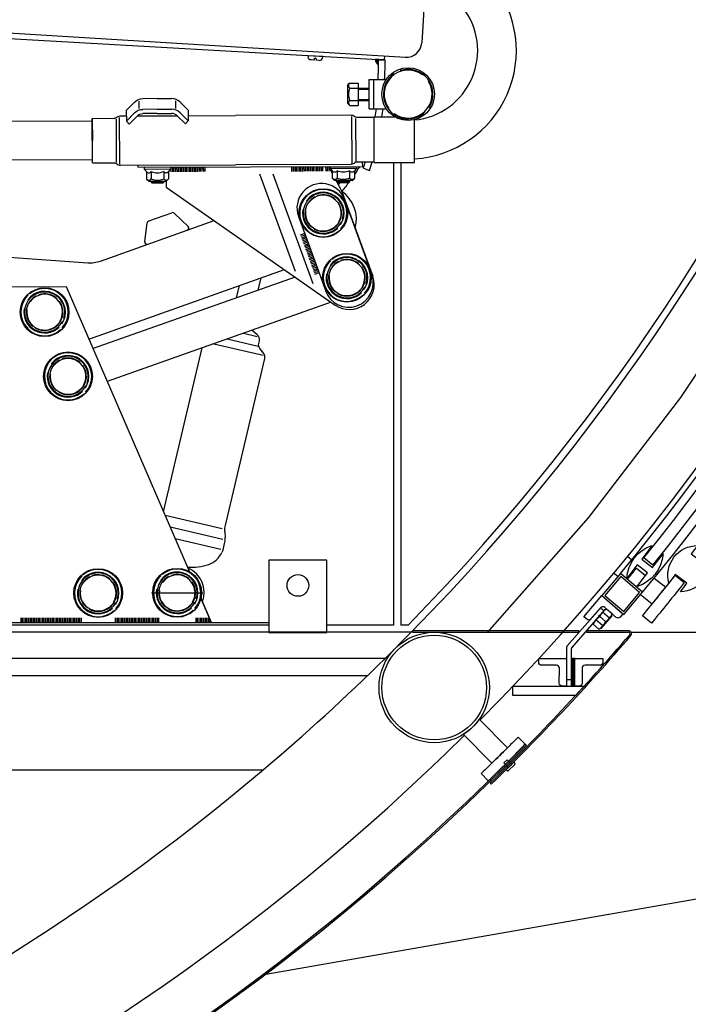
# Model space of a CAD drawing. Units: millimetres. Extents: x 0 to 1369, y -201 to 1076.
# Drawn here: x 1107 to 1108, y 202 to 202 of the extents above; entities that cross this region are included whole.
import ezdxf
from ezdxf import colors
from ezdxf.entities.mleader import LeaderData, LeaderLine
from ezdxf.math import Vec2, Vec3

# ---------------------------------------------------------------- set-up
doc = ezdxf.new("R2010")
doc.units = ezdxf.units.MM
doc.linetypes.add('CENTER2', pattern=[1.125, 0.75, -0.125, 0.125, -0.125])
for name, color, linetype in [('0-LV-RN-ESTAÇÃO-CORTE-01', 8, 'Continuous'), ('0-LV-RN-ESTAÇÃO-CORTE-02', 2, 'Continuous'), ('0-LV-RN-ESTAÇÃO-CORTE-BORRACHA', 252, 'Continuous'), ('0-LV-RN-ESTAÇÃO-CORTE-CATRACAS GABINETE', 8, 'Continuous'), ('0-LV-RN-ESTAÇÃO-CORTE-CONCRETO', 4, 'Continuous'), ('0-LV-RN-ESTAÇÃO-CORTE-EIXOS', 1, 'CENTER2'), ('0-LV-RN-ESTAÇÃO-CORTE-ESTRUTURA METALICA', 3, 'Continuous'), ('0-LV-RN-ESTAÇÃO-CORTE-METAL', 251, 'Continuous'), ('0-LV-RN-ESTAÇÃO-CORTE-VIDRO', 8, 'Continuous'), ('Ar condicionado', 14, 'Continuous')]:
    doc.layers.add(name, color=color, linetype=linetype)

msp = doc.modelspace()

# ---------------------------------------------------------------- hatches: boundary and pattern name
at = {"layer": '0-LV-RN-ESTAÇÃO-CORTE-BORRACHA'}
h = msp.add_hatch(dxfattribs=at)
h.set_pattern_fill('BRASS', color=256, scale=0.0001, angle=0.00111, style=0)
h.set_pattern_definition([(359.99889221, (1036.8671466, -265.02429484), (1.22774e-08, 0.0006349999999), []), (359.99889221, (1036.8671466, -265.02397734), (1.22774e-08, 0.0006349999999), [0.0003175, -0.00015875])])
h.paths.add_polyline_path([(1107.75067, 202.01025), (1107.74817, 202.01025), (1107.74817, 201.99108), (1107.75067, 201.99108)])
at = {"layer": '0-LV-RN-ESTAÇÃO-CORTE-CATRACAS GABINETE'}
msp.add_hatch(color=256, dxfattribs=at).paths.add_polyline_path([(1107.61878, 202.42339), (1107.61794, 202.42344), (1107.61299, 202.42372, 0.259122), (1107.61513, 202.4197, 0.004117), (1107.61511, 202.42334), (1107.6179, 202.42338), (1107.6188, 202.42339)])

# ---------------------------------------------------------------- linework, layer by layer
at = {"layer": '0-LV-RN-ESTAÇÃO-CORTE-01', "elevation": -12.4883}
msp.add_lwpolyline([(1107.70704, 201.93702), (1107.70388, 201.94022), (1107.70174, 201.93811), (1107.70491, 201.93491)], close=True, dxfattribs=at)
msp.add_lwpolyline([(1107.70917, 201.93807), (1107.70864, 201.9386), (1107.7033, 201.93333), (1107.70383, 201.9328, 0.414214), (1107.70489, 201.93279), (1107.70916, 201.93701, 0.414214)], format="xyb", close=True, dxfattribs=at)
at = {"layer": '0-LV-RN-ESTAÇÃO-CORTE-02'}
for p, q in [((1107.49258, 202.05161, -12.4883), (1107.49968, 202.03505, -12.4883)), ((1107.34151, 202.03505, -12.4883), (1107.53954, 202.03504, -12.4883)), ((1107.36823, 202.03825, -12.4883), (1107.36823, 202.03505, -12.4883)), ((1107.36929, 202.03825, -12.4883), (1107.36929, 202.03505, -12.4883)), ((1107.37036, 202.03825, -12.4883), (1107.37036, 202.03505, -12.4883)), ((1107.37143, 202.03825, -12.4883), (1107.37143, 202.03505, -12.4883)), ((1107.3725, 202.03825, -12.4883), (1107.3725, 202.03505, -12.4883)), ((1107.37357, 202.03825, -12.4883), (1107.37357, 202.03505, -12.4883)), ((1107.37464, 202.03825, -12.4883), (1107.37464, 202.03505, -12.4883)), ((1107.37571, 202.03825, -12.4883), (1107.37571, 202.03505, -12.4883)), ((1107.37678, 202.03825, -12.4883), (1107.37678, 202.03505, -12.4883)), ((1107.37784, 202.03825, -12.4883), (1107.37784, 202.03505, -12.4883)), ((1107.37891, 202.03825, -12.4883), (1107.37891, 202.03505, -12.4883)), ((1107.37998, 202.03825, -12.4883), (1107.37998, 202.03505, -12.4883)), ((1107.38105, 202.03825, -12.4883), (1107.38105, 202.03505, -12.4883)), ((1107.38212, 202.03825, -12.4883), (1107.38212, 202.03505, -12.4883)), ((1107.38319, 202.03825, -12.4883), (1107.38319, 202.03505, -12.4883)), ((1107.38426, 202.03825, -12.4883), (1107.38426, 202.03505, -12.4883)), ((1107.38533, 202.03825, -12.4883), (1107.38533, 202.03505, -12.4883)), ((1107.38639, 202.03825, -12.4883), (1107.38639, 202.03505, -12.4883)), ((1107.38746, 202.03825, -12.4883), (1107.38746, 202.03505, -12.4883)), ((1107.38853, 202.03825, -12.4883), (1107.38853, 202.03505, -12.4883)), ((1107.3896, 202.03825, -12.4883), (1107.3896, 202.03505, -12.4883)), ((1107.39067, 202.03825, -12.4883), (1107.39067, 202.03505, -12.4883)), ((1107.39174, 202.03825, -12.4883), (1107.39174, 202.03505, -12.4883)), ((1107.39281, 202.03825, -12.4883), (1107.39281, 202.03505, -12.4883)), ((1107.39388, 202.03825, -12.4883), (1107.39388, 202.03505, -12.4883)), ((1107.39494, 202.03825, -12.4883), (1107.39494, 202.03505, -12.4883)), ((1107.39601, 202.03825, -12.4883), (1107.39601, 202.03505, -12.4883)), ((1107.39708, 202.03825, -12.4883), (1107.39708, 202.03505, -12.4883)), ((1107.39815, 202.03825, -12.4883), (1107.39815, 202.03505, -12.4883)), ((1107.39922, 202.03825, -12.4883), (1107.39922, 202.03505, -12.4883)), ((1107.40029, 202.03825, -12.4883), (1107.40029, 202.03505, -12.4883)), ((1107.40136, 202.03825, -12.4883), (1107.40136, 202.03505, -12.4883)), ((1107.40243, 202.03825, -12.4883), (1107.40243, 202.03505, -12.4883)), ((1107.40349, 202.03825, -12.4883), (1107.40349, 202.03505, -12.4883)), ((1107.40456, 202.03825, -12.4883), (1107.40456, 202.03505, -12.4883)), ((1107.40563, 202.03825, -12.4883), (1107.40563, 202.03505, -12.4883)), ((1107.4067, 202.03825, -12.4883), (1107.4067, 202.03505, -12.4883)), ((1107.40777, 202.03825, -12.4883), (1107.40777, 202.03505, -12.4883)), ((1107.40884, 202.03825, -12.4883), (1107.40884, 202.03505, -12.4883)), ((1107.40991, 202.03825, -12.4883), (1107.40991, 202.03505, -12.4883)), ((1107.43342, 202.03825, -12.4883), (1107.43342, 202.03505, -12.4883)), ((1107.43449, 202.03825, -12.4883), (1107.43449, 202.03505, -12.4883)), ((1107.43556, 202.03825, -12.4883), (1107.43556, 202.03505, -12.4883)), ((1107.43663, 202.03825, -12.4883), (1107.43663, 202.03505, -12.4883)), ((1107.43769, 202.03825, -12.4883), (1107.43769, 202.03505, -12.4883)), ((1107.43876, 202.03825, -12.4883), (1107.43876, 202.03505, -12.4883)), ((1107.43983, 202.03825, -12.4883), (1107.43983, 202.03505, -12.4883)), ((1107.4409, 202.03825, -12.4883), (1107.4409, 202.03505, -12.4883)), ((1107.44197, 202.03825, -12.4883), (1107.44197, 202.03505, -12.4883)), ((1107.44304, 202.03825, -12.4883), (1107.44304, 202.03505, -12.4883)), ((1107.44411, 202.03825, -12.4883), (1107.44411, 202.03505, -12.4883)), ((1107.44518, 202.03825, -12.4883), (1107.44518, 202.03505, -12.4883)), ((1107.44624, 202.03825, -12.4883), (1107.44624, 202.03505, -12.4883)), ((1107.44731, 202.03825, -12.4883), (1107.44731, 202.03505, -12.4883)), ((1107.44838, 202.03825, -12.4883), (1107.44838, 202.03505, -12.4883)), ((1107.44945, 202.03825, -12.4883), (1107.44945, 202.03505, -12.4883)), ((1107.45052, 202.03825, -12.4883), (1107.45052, 202.03505, -12.4883)), ((1107.45159, 202.03825, -12.4883), (1107.45159, 202.03505, -12.4883)), ((1107.45266, 202.03825, -12.4883), (1107.45266, 202.03505, -12.4883)), ((1107.45373, 202.03825, -12.4883), (1107.45373, 202.03505, -12.4883)), ((1107.45479, 202.03825, -12.4883), (1107.45479, 202.03505, -12.4883)), ((1107.45586, 202.03825, -12.4883), (1107.45586, 202.03505, -12.4883)), ((1107.45693, 202.03825, -12.4883), (1107.45693, 202.03505, -12.4883)), ((1107.458, 202.03825, -12.4883), (1107.458, 202.03505, -12.4883)), ((1107.45907, 202.03825, -12.4883), (1107.45907, 202.03505, -12.4883)), ((1107.46014, 202.03825, -12.4883), (1107.46014, 202.03505, -12.4883)), ((1107.46121, 202.03825, -12.4883), (1107.46121, 202.03505, -12.4883)), ((1107.46228, 202.03825, -12.4883), (1107.46228, 202.03505, -12.4883)), ((1107.46334, 202.03825, -12.4883), (1107.46334, 202.03505, -12.4883)), ((1107.48899, 202.03825, -12.4883), (1107.48899, 202.03505, -12.4883)), ((1107.49006, 202.03825, -12.4883), (1107.49006, 202.03505, -12.4883)), ((1107.49113, 202.03825, -12.4883), (1107.49113, 202.03505, -12.4883)), ((1107.4922, 202.03825, -12.4883), (1107.4922, 202.03505, -12.4883)), ((1107.49327, 202.03825, -12.4883), (1107.49327, 202.03505, -12.4883)), ((1107.49434, 202.03825, -12.4883), (1107.49434, 202.03505, -12.4883)), ((1107.49541, 202.03825, -12.4883), (1107.49541, 202.03505, -12.4883)), ((1107.49648, 202.03825, -12.4883), (1107.49648, 202.03505, -12.4883)), ((1107.49754, 202.03825, -12.4883), (1107.49754, 202.03505, -12.4883)), ((1107.49861, 202.03754, -12.4883), (1107.49861, 202.03505, -12.4883))]:
    msp.add_line(p, q, dxfattribs=at)
at = {"layer": '0-LV-RN-ESTAÇÃO-CORTE-02', "elevation": -12.4883}
msp.add_lwpolyline([(1107.80432, 202.073), (1107.81149, 202.08238, -0.314366), (1107.79371, 202.05994), (1107.80088, 202.06933), (1107.79373, 202.07479), (1107.78656, 202.06541, -0.314485), (1107.80394, 202.08815), (1107.79677, 202.07876)], format="xyb", close=True, dxfattribs=at)
msp.add_lwpolyline([(1107.57954, 202.02811), (1107.57955, 202.07811), (1107.53955, 202.07811), (1107.53954, 202.02811)], close=True, dxfattribs=at)
msp.add_lwpolyline([(1107.53736, 201.79235), (1108.542, 201.96814), (1108.54201, 202.02814), (1107.78955, 202.02816)], dxfattribs=at)
at = {"layer": '0-LV-RN-ESTAÇÃO-CORTE-02'}
for centre, radius in [((1107.42166, 202.05535, -12.4883), 0.01683), ((1107.55955, 202.06061, -12.4883), 0.0075)]:
    msp.add_circle(centre, radius, dxfattribs=at)
for radius, start, end in [(0.01389, 342.08588, 331.84781), (0.01436, 326.16548, 143.37258), (0.01632, 317.94931, 129.42048), (0.01268, 50.43167, 107.98334), (0.01632, 133.44242, 312.5048), (0.01268, 117.55256, 230.0665), (0.01236, 329.44752, 142.94723), (0.01268, 240.23481, 35.54141), (0.01436, 169.67534, 314.00918), (0.01236, 172.49778, 317.97774)]:
    msp.add_arc((1107.42166, 202.05535, -12.4883), radius, start, end, dxfattribs=at)
at = {"layer": '0-LV-RN-ESTAÇÃO-CORTE-BORRACHA', "elevation": -12.4883}
msp.add_lwpolyline([(1107.81557, 202.06228, -0.496405), (1107.83532, 202.0881, 0.001317), (1107.83086, 202.08238), (1107.83885, 202.07636, -0.001327), (1107.8433, 202.08208, -0.488188), (1107.82356, 202.05627, -0.001327), (1107.82791, 202.06207), (1107.81993, 202.06808, 0.001317)], format="xyb", close=True, dxfattribs=at)
msp.add_lwpolyline([(1107.75067, 202.01025), (1107.74817, 202.01025), (1107.74817, 201.99108), (1107.75067, 201.99108)], close=True, dxfattribs=at)
at = {"layer": '0-LV-RN-ESTAÇÃO-CORTE-CATRACAS GABINETE'}
for p, q in [((1107.64637, 202.45822, -12.4883), (1107.64495, 202.43515, -12.4883)), ((1107.21227, 202.45105, -12.4883), (1107.63363, 202.42514, -12.4883)), ((1107.26698, 202.44342, -12.4883), (1107.61878, 202.42339, -12.4883)), ((1107.56653, 202.42637, -12.4883), (1107.57667, 202.42579, -12.4883)), ((1107.56653, 202.42637, -12.4883), (1107.56656, 202.42532, -12.4883)), ((1107.57079, 202.42313, -12.4883), (1107.56858, 202.42325, -12.4883)), ((1107.57084, 202.42403, -12.4883), (1107.57079, 202.42313, -12.4883)), ((1107.57162, 202.42452, -12.4883), (1107.5714, 202.42454, -12.4883)), ((1107.57212, 202.42396, -12.4883), (1107.57207, 202.42305, -12.4883)), ((1107.57428, 202.42293, -12.4883), (1107.57207, 202.42305, -12.4883)), ((1107.57667, 202.42579, -12.4883), (1107.57652, 202.42475, -12.4883)), ((1107.61794, 202.42344, -12.4883), (1107.61299, 202.42372, -12.4883)), ((1107.61511, 202.42334, -12.4883), (1107.6188, 202.42339, -12.4883)), ((1107.61511, 202.42334, -12.4883), (1107.6179, 202.42338, -12.4883)), ((1107.61966, 202.4234, -12.4883), (1107.6179, 202.42338, -12.4883)), ((1107.6179, 202.42338, -12.4883), (1107.6188, 202.42339, -12.4883)), ((1107.61878, 202.42339, -12.4883), (1107.61794, 202.42344, -12.4883)), ((1107.6188, 202.42339, -12.4883), (1107.61794, 202.42344, -12.4883)), ((1107.6188, 202.42339, -12.4883), (1107.61878, 202.42339, -12.4883)), ((1107.61934, 202.4234, -12.4883), (1107.61956, 202.426, -12.4883)), ((1107.60861, 202.40976, -12.4883), (1107.62048, 202.40979, -12.4883)), ((1107.60868, 202.38945, -12.4883), (1107.60861, 202.40976, -12.4883)), ((1107.61188, 202.38946, -12.4883), (1107.61182, 202.40977, -12.4883)), ((1107.59366, 202.40564, -12.4883), (1107.59487, 202.40693, -12.4883)), ((1107.59366, 202.40564, -12.4883), (1107.5937, 202.39347, -12.4883)), ((1107.59526, 202.40724, -12.4883), (1107.60114, 202.40726, -12.4883)), ((1107.59527, 202.40384, -12.4883), (1107.60115, 202.40385, -12.4883)), ((1107.60114, 202.40726, -12.4883), (1107.60119, 202.39189, -12.4883)), ((1107.60115, 202.40385, -12.4883), (1107.60863, 202.40388, -12.4883)), ((1107.60115, 202.40319, -12.4883), (1107.60863, 202.40321, -12.4883)), ((1107.44668, 202.39411, -12.4883), (1107.4411, 202.38849, -12.4883)), ((1107.44979, 202.39486, -12.4883), (1107.44981, 202.3897, -12.4883)), ((1107.46245, 202.39658, -12.4883), (1107.4525, 202.39654, -12.4883)), ((1107.46245, 202.39658, -12.4883), (1107.47239, 202.39661, -12.4883)), ((1107.47511, 202.39494, -12.4883), (1107.47513, 202.38978, -12.4883)), ((1107.47823, 202.39421, -12.4883), (1107.48385, 202.38863, -12.4883)), ((1107.5953, 202.39529, -12.4883), (1107.60118, 202.3953, -12.4883)), ((1107.60117, 202.39597, -12.4883), (1107.60866, 202.396, -12.4883)), ((1107.60118, 202.3953, -12.4883), (1107.60866, 202.39533, -12.4883)), ((1107.4411, 202.38849, -12.4883), (1107.44112, 202.38111, -12.4883)), ((1107.46247, 202.38919, -12.4883), (1107.45253, 202.38916, -12.4883)), ((1107.46247, 202.38919, -12.4883), (1107.47241, 202.38922, -12.4883)), ((1107.48385, 202.38863, -12.4883), (1107.48387, 202.38124, -12.4883)), ((1107.5937, 202.39347, -12.4883), (1107.59491, 202.3922, -12.4883)), ((1107.59531, 202.39188, -12.4883), (1107.60119, 202.39189, -12.4883)), ((1107.60868, 202.38945, -12.4883), (1107.62054, 202.38949, -12.4883)), ((1107.41761, 202.38094, -12.4883), (1107.28509, 202.38052, -12.4883)), ((1107.4176, 202.38297, -12.4883), (1107.43275, 202.38301, -12.4883)), ((1107.4177, 202.35219, -12.4883), (1107.4176, 202.38297, -12.4883)), ((1107.4176, 202.38297, -12.4883), (1107.41765, 202.36758, -12.4883)), ((1107.43404, 202.38241, -12.4883), (1107.43414, 202.35257, -12.4883)), ((1107.43621, 202.38346, -12.4883), (1107.43631, 202.35125, -12.4883)), ((1107.43695, 202.3846, -12.4883), (1107.44111, 202.38462, -12.4883)), ((1107.4467, 202.38673, -12.4883), (1107.44112, 202.38111, -12.4883)), ((1107.44112, 202.38111, -12.4883), (1107.44318, 202.37906, -12.4883)), ((1107.44876, 202.38468, -12.4883), (1107.44318, 202.37906, -12.4883)), ((1107.44873, 202.38464, -12.4883), (1107.47625, 202.38473, -12.4883)), ((1107.46248, 202.38629, -12.4883), (1107.45254, 202.38626, -12.4883)), ((1107.46248, 202.38629, -12.4883), (1107.47242, 202.38632, -12.4883)), ((1107.47621, 202.38477, -12.4883), (1107.48183, 202.37918, -12.4883)), ((1107.47825, 202.38683, -12.4883), (1107.48387, 202.38124, -12.4883)), ((1107.48387, 202.38124, -12.4883), (1107.48183, 202.37918, -12.4883)), ((1107.48386, 202.38475, -12.4883), (1107.51646, 202.38486, -12.4883)), ((1107.59596, 202.38511, -12.4883), (1107.51646, 202.38486, -12.4883)), ((1107.59654, 202.38423, -12.4883), (1107.59665, 202.35187, -12.4883)), ((1107.59936, 202.38287, -12.4883), (1107.59945, 202.35332, -12.4883)), ((1107.61211, 202.38358, -12.4883), (1107.60018, 202.38354, -12.4883)), ((1107.61211, 202.3839, -12.4883), (1107.6265, 202.38395, -12.4883)), ((1107.61221, 202.35248, -12.4883), (1107.61211, 202.3839, -12.4883)), ((1107.61221, 202.3528, -12.4883), (1107.61211, 202.38358, -12.4883)), ((1107.64, 202.35257, -12.4883), (1107.63991, 202.38204, -12.4883)), ((1107.4177, 202.35219, -12.4883), (1107.41765, 202.36758, -12.4883)), ((1107.41769, 202.35422, -12.4883), (1107.28517, 202.3538, -12.4883)), ((1107.4177, 202.35219, -12.4883), (1107.43285, 202.35224, -12.4883)), ((1107.43706, 202.35067, -12.4883), (1107.51656, 202.35092, -12.4883)), ((1107.44924, 202.34924, -12.4883), (1107.44923, 202.35071, -12.4883)), ((1107.44924, 202.34924, -12.4883), (1107.60421, 202.34973, -12.4883)), ((1107.45351, 202.34925, -12.4883), (1107.45352, 202.34797, -12.4883)), ((1107.45352, 202.34797, -12.4883), (1107.47169, 202.34803, -12.4883)), ((1107.45352, 202.34797, -12.4883), (1107.45492, 202.34632, -12.4883)), ((1107.47169, 202.34803, -12.4883), (1107.47029, 202.34637, -12.4883)), ((1107.47168, 202.34931, -12.4883), (1107.47169, 202.34803, -12.4883)), ((1107.47179, 202.34931, -12.4883), (1107.4718, 202.34611, -12.4883)), ((1107.47286, 202.34932, -12.4883), (1107.47287, 202.34611, -12.4883)), ((1107.47393, 202.34932, -12.4883), (1107.47394, 202.34611, -12.4883)), ((1107.475, 202.34932, -12.4883), (1107.47501, 202.34612, -12.4883)), ((1107.47607, 202.34933, -12.4883), (1107.47608, 202.34612, -12.4883)), ((1107.47714, 202.34933, -12.4883), (1107.47715, 202.34612, -12.4883)), ((1107.47821, 202.34933, -12.4883), (1107.47822, 202.34613, -12.4883)), ((1107.47928, 202.34934, -12.4883), (1107.47929, 202.34613, -12.4883)), ((1107.48034, 202.34934, -12.4883), (1107.48035, 202.34613, -12.4883)), ((1107.48141, 202.34934, -12.4883), (1107.48142, 202.34614, -12.4883)), ((1107.48248, 202.34935, -12.4883), (1107.48249, 202.34614, -12.4883)), ((1107.48355, 202.34935, -12.4883), (1107.48356, 202.34614, -12.4883)), ((1107.48462, 202.34935, -12.4883), (1107.48463, 202.34615, -12.4883)), ((1107.48569, 202.34936, -12.4883), (1107.4857, 202.34615, -12.4883)), ((1107.48676, 202.34936, -12.4883), (1107.48677, 202.34615, -12.4883)), ((1107.48783, 202.34936, -12.4883), (1107.48784, 202.34616, -12.4883)), ((1107.48889, 202.34937, -12.4883), (1107.4889, 202.34616, -12.4883)), ((1107.48996, 202.34937, -12.4883), (1107.48997, 202.34616, -12.4883)), ((1107.49103, 202.34937, -12.4883), (1107.49104, 202.34617, -12.4883)), ((1107.4921, 202.34938, -12.4883), (1107.49211, 202.34617, -12.4883)), ((1107.49317, 202.34938, -12.4883), (1107.49318, 202.34617, -12.4883)), ((1107.49424, 202.34938, -12.4883), (1107.49425, 202.34618, -12.4883)), ((1107.49531, 202.34939, -12.4883), (1107.49532, 202.34618, -12.4883)), ((1107.59607, 202.35117, -12.4883), (1107.51656, 202.35092, -12.4883)), ((1107.55516, 202.34958, -12.4883), (1107.55517, 202.34637, -12.4883)), ((1107.55623, 202.34958, -12.4883), (1107.55624, 202.34637, -12.4883)), ((1107.55729, 202.34958, -12.4883), (1107.5573, 202.34638, -12.4883)), ((1107.55836, 202.34959, -12.4883), (1107.55837, 202.34638, -12.4883)), ((1107.55943, 202.34959, -12.4883), (1107.55944, 202.34638, -12.4883)), ((1107.5605, 202.34959, -12.4883), (1107.56051, 202.34639, -12.4883)), ((1107.56157, 202.3496, -12.4883), (1107.56158, 202.34639, -12.4883)), ((1107.56264, 202.3496, -12.4883), (1107.56265, 202.34639, -12.4883)), ((1107.56371, 202.3496, -12.4883), (1107.56372, 202.3464, -12.4883)), ((1107.56478, 202.34961, -12.4883), (1107.56479, 202.3464, -12.4883)), ((1107.56584, 202.34961, -12.4883), (1107.56585, 202.3464, -12.4883)), ((1107.56691, 202.34961, -12.4883), (1107.56692, 202.34641, -12.4883)), ((1107.56798, 202.34962, -12.4883), (1107.56799, 202.34641, -12.4883)), ((1107.56905, 202.34962, -12.4883), (1107.56906, 202.34641, -12.4883)), ((1107.57012, 202.34962, -12.4883), (1107.57013, 202.34642, -12.4883)), ((1107.57119, 202.34963, -12.4883), (1107.5712, 202.34642, -12.4883)), ((1107.57226, 202.34963, -12.4883), (1107.57227, 202.34642, -12.4883)), ((1107.57333, 202.34963, -12.4883), (1107.57334, 202.34643, -12.4883)), ((1107.57439, 202.34964, -12.4883), (1107.5744, 202.34643, -12.4883)), ((1107.57546, 202.34964, -12.4883), (1107.57547, 202.34643, -12.4883)), ((1107.57653, 202.34964, -12.4883), (1107.57654, 202.34644, -12.4883)), ((1107.57867, 202.34965, -12.4883), (1107.57868, 202.34644, -12.4883)), ((1107.57974, 202.34965, -12.4883), (1107.57975, 202.34645, -12.4883)), ((1107.58081, 202.34966, -12.4883), (1107.58082, 202.34645, -12.4883)), ((1107.58318, 202.34524, -12.4883), (1107.58081, 202.34966, -12.4883)), ((1107.58176, 202.34966, -12.4883), (1107.58177, 202.34838, -12.4883)), ((1107.59994, 202.34844, -12.4883), (1107.58177, 202.34838, -12.4883)), ((1107.58177, 202.34838, -12.4883), (1107.58317, 202.34673, -12.4883)), ((1107.58317, 202.34673, -12.4883), (1107.58319, 202.34165, -12.4883)), ((1107.58658, 202.34674, -12.4883), (1107.5866, 202.34166, -12.4883)), ((1107.59513, 202.34677, -12.4883), (1107.59515, 202.34169, -12.4883)), ((1107.59994, 202.34844, -12.4883), (1107.59854, 202.34678, -12.4883)), ((1107.59854, 202.34678, -12.4883), (1107.59856, 202.3417, -12.4883)), ((1107.59993, 202.34972, -12.4883), (1107.59994, 202.34844, -12.4883)), ((1107.61221, 202.3528, -12.4883), (1107.60027, 202.35276, -12.4883)), ((1107.60421, 202.34973, -12.4883), (1107.6042, 202.35278, -12.4883)), ((1107.60468, 202.34866, -12.4883), (1107.60889, 202.34694, -12.4883)), ((1107.61221, 202.35248, -12.4883), (1107.64, 202.35257, -12.4883)), ((1107.45492, 202.34632, -12.4883), (1107.45494, 202.34124, -12.4883)), ((1107.45655, 202.33965, -12.4883), (1107.45526, 202.34086, -12.4883)), ((1107.45655, 202.33965, -12.4883), (1107.46871, 202.33968, -12.4883)), ((1107.45833, 202.34633, -12.4883), (1107.45835, 202.34125, -12.4883)), ((1107.45835, 202.33965, -12.4883), (1107.45836, 202.33898, -12.4883)), ((1107.45902, 202.33965, -12.4883), (1107.45903, 202.33832, -12.4883)), ((1107.46623, 202.33968, -12.4883), (1107.46624, 202.33834, -12.4883)), ((1107.46688, 202.34636, -12.4883), (1107.4669, 202.34128, -12.4883)), ((1107.4669, 202.33968, -12.4883), (1107.46691, 202.33901, -12.4883)), ((1107.46862, 202.33968, -12.4883), (1107.46863, 202.33541, -12.4883)), ((1107.46871, 202.33968, -12.4883), (1107.46998, 202.34089, -12.4883)), ((1107.47029, 202.34637, -12.4883), (1107.47031, 202.34129, -12.4883)), ((1107.53306, 202.3446, -12.4883), (1107.55757, 202.27745, -12.4883)), ((1107.54215, 202.34463, -12.4883), (1107.56978, 202.26895, -12.4883)), ((1107.5848, 202.34005, -12.4883), (1107.58352, 202.34125, -12.4883)), ((1107.59696, 202.34009, -12.4883), (1107.5848, 202.34005, -12.4883)), ((1107.58939, 202.33365, -12.4883), (1107.58596, 202.34005, -12.4883)), ((1107.5866, 202.34006, -12.4883), (1107.5866, 202.33939, -12.4883)), ((1107.58727, 202.34006, -12.4883), (1107.58727, 202.33872, -12.4883)), ((1107.59448, 202.34008, -12.4883), (1107.59449, 202.33875, -12.4883)), ((1107.59515, 202.34008, -12.4883), (1107.59515, 202.33942, -12.4883)), ((1107.59696, 202.34009, -12.4883), (1107.59824, 202.34131, -12.4883)), ((1107.46691, 202.33901, -12.4883), (1107.45836, 202.33898, -12.4883)), ((1107.45903, 202.33832, -12.4883), (1107.45836, 202.33898, -12.4883)), ((1107.46624, 202.33834, -12.4883), (1107.45903, 202.33832, -12.4883)), ((1107.46624, 202.33834, -12.4883), (1107.46691, 202.33901, -12.4883)), ((1107.46863, 202.33541, -12.4883), (1107.58532, 202.25412, -12.4883)), ((1107.5866, 202.33939, -12.4883), (1107.59515, 202.33942, -12.4883)), ((1107.58727, 202.33872, -12.4883), (1107.5866, 202.33939, -12.4883)), ((1107.58727, 202.33872, -12.4883), (1107.59449, 202.33875, -12.4883)), ((1107.58939, 202.33365, -12.4883), (1107.61116, 202.274, -12.4883)), ((1107.59449, 202.33875, -12.4883), (1107.59515, 202.33942, -12.4883)), ((1107.5917, 202.32687, -12.4883), (1107.61052, 202.2753, -12.4883)), ((1107.45665, 202.31222, -12.4883), (1107.47243, 202.31782, -12.4883)), ((1107.47406, 202.31748, -12.4883), (1107.48371, 202.30843, -12.4883)), ((1107.55989, 202.3152, -12.4883), (1107.57868, 202.26373, -12.4883)), ((1107.42324, 202.28446, -12.4883), (1107.50172, 202.31236, -12.4883)), ((1107.45383, 202.29781, -12.4883), (1107.4556, 202.31092, -12.4883)), ((1107.56418, 202.30344, -12.4883), (1107.56117, 202.30234, -12.4883)), ((1107.56455, 202.30244, -12.4883), (1107.56154, 202.30134, -12.4883)), ((1107.56492, 202.30143, -12.4883), (1107.5619, 202.30034, -12.4883)), ((1107.56528, 202.30043, -12.4883), (1107.56227, 202.29933, -12.4883)), ((1107.56565, 202.29943, -12.4883), (1107.56264, 202.29833, -12.4883)), ((1107.56601, 202.29842, -12.4883), (1107.563, 202.29732, -12.4883)), ((1107.56638, 202.29742, -12.4883), (1107.56337, 202.29632, -12.4883)), ((1107.56675, 202.29641, -12.4883), (1107.56374, 202.29532, -12.4883)), ((1107.56711, 202.29541, -12.4883), (1107.5641, 202.29431, -12.4883)), ((1107.56748, 202.29441, -12.4883), (1107.56447, 202.29331, -12.4883)), ((1107.56785, 202.2934, -12.4883), (1107.56483, 202.2923, -12.4883)), ((1107.56821, 202.2924, -12.4883), (1107.5652, 202.2913, -12.4883)), ((1107.35693, 202.28735, -12.4883), (1107.41458, 202.28328, -12.4883)), ((1107.56858, 202.29139, -12.4883), (1107.56557, 202.2903, -12.4883)), ((1107.56895, 202.29039, -12.4883), (1107.56593, 202.28929, -12.4883)), ((1107.56931, 202.28939, -12.4883), (1107.5663, 202.28829, -12.4883)), ((1107.56968, 202.28838, -12.4883), (1107.56667, 202.28728, -12.4883)), ((1107.57004, 202.28738, -12.4883), (1107.56703, 202.28628, -12.4883)), ((1107.57041, 202.28637, -12.4883), (1107.5674, 202.28528, -12.4883)), ((1107.57078, 202.28537, -12.4883), (1107.56777, 202.28427, -12.4883)), ((1107.41531, 202.2306, -12.4883), (1107.55024, 202.27856, -12.4883)), ((1107.57114, 202.28437, -12.4883), (1107.56813, 202.28327, -12.4883)), ((1107.57151, 202.28336, -12.4883), (1107.5685, 202.28226, -12.4883)), ((1107.57188, 202.28236, -12.4883), (1107.56886, 202.28126, -12.4883)), ((1107.57224, 202.28135, -12.4883), (1107.56923, 202.28026, -12.4883)), ((1107.57261, 202.28035, -12.4883), (1107.5696, 202.27925, -12.4883)), ((1107.57298, 202.27935, -12.4883), (1107.56996, 202.27825, -12.4883)), ((1107.55767, 202.27338, -12.4883), (1107.41814, 202.22405, -12.4883)), ((1107.53208, 202.26434, -12.4883), (1107.53407, 202.27281, -12.4883)), ((1107.57334, 202.27834, -12.4883), (1107.57033, 202.27724, -12.4883)), ((1107.57371, 202.27734, -12.4883), (1107.5707, 202.27624, -12.4883)), ((1107.57408, 202.27633, -12.4883), (1107.57106, 202.27524, -12.4883)), ((1107.36008, 202.26677, -12.4883), (1107.39962, 202.2669, -12.4883)), ((1107.39962, 202.2669, -12.4883), (1107.48473, 202.07002, -12.4883)), ((1107.51711, 202.25905, -12.4883), (1107.5191, 202.26749, -12.4883)), ((1107.5825, 202.25609, -12.4883), (1107.42792, 202.20144, -12.4883)), ((1107.52192, 202.23467, -12.4883), (1107.53133, 202.23246, -12.4883)), ((1107.53146, 202.23364, -12.4883), (1107.52769, 202.23671, -12.4883)), ((1107.46681, 202.11148, -12.4883), (1107.49337, 202.22458, -12.4883)), ((1107.50145, 202.22744, -12.4883), (1107.53543, 202.21945, -12.4883)), ((1107.51078, 202.23073, -12.4883), (1107.53207, 202.22573, -12.4883)), ((1107.53253, 202.22768, -12.4883), (1107.53292, 202.22935, -12.4883)), ((1107.53589, 202.22066, -12.4883), (1107.53327, 202.22413, -12.4883)), ((1107.50935, 202.10096, -12.4883), (1107.53663, 202.21712, -12.4883)), ((1107.46785, 202.10908, -12.4883), (1107.5073, 202.09981, -12.4883)), ((1107.47132, 202.10104, -12.4883), (1107.50773, 202.09249, -12.4883)), ((1107.50909, 202.09783, -12.4883), (1107.50936, 202.09367, -12.4883)), ((1107.4748, 202.09301, -12.4883), (1107.50643, 202.08558, -12.4883)), ((1107.50785, 202.08524, -12.4883), (1107.50909, 202.09054, -12.4883)), ((1107.50785, 202.08524, -12.4883), (1107.50701, 202.08343, -12.4883)), ((1107.45854, 202.05547, -12.4883), (1107.4938, 202.05558, -12.4883)), ((1107.45854, 202.05547, -12.4883), (1107.4938, 202.05558, -12.4883)), ((1107.45854, 202.05547, -12.4883), (1107.4938, 202.05558, -12.4883)), ((1107.49259, 202.05184, -12.4883), (1107.49975, 202.03529, -12.4883))]:
    msp.add_line(p, q, dxfattribs=at)
for centre, radius in [((1107.63558, 202.39969, -12.4883), 0.01817), ((1107.57705, 202.31758, -12.4883), 0.01683), ((1107.59334, 202.27296, -12.4883), 0.01683), ((1107.38471, 202.24922, -12.4883), 0.01683), ((1107.40088, 202.20491, -12.4883), 0.01683), ((1107.47617, 202.05553, -12.4883), 0.01683)]:
    msp.add_circle(centre, radius, dxfattribs=at)
for centre, radius, start, end in [((1107.63548, 202.42972, -12.4883), 0.07481, 273.45705, 38.71968), ((1107.63548, 202.42972, -12.4883), 0.04809, 275.28091, 38.67933), ((1107.63429, 202.4358, -12.4883), 0.01069, 266.48122, 356.48122), ((1107.57159, 202.42399, -12.4883), 0.000534, 356.74122, 86.74122), ((1107.5744, 202.42506, -12.4883), 0.00214, 266.74122, 351.7376), ((1107.61768, 202.42365, -12.4883), 0.00469, 179.06795, 237.17624), ((1107.61768, 202.42365, -12.4883), 0.00469, 179.06795, 237.17624), ((1107.39417, 202.42028, -12.4883), 0.22096, 357.27404, 0.7923), ((1107.39417, 202.42028, -12.4883), 0.22096, 359.84885, 0.7923), ((1107.39417, 202.42028, -12.4883), 0.22551, 357.33264, 0.79227), ((1107.63558, 202.39969, -12.4883), 0.01657, 53.29379, 216.64182), ((1107.63558, 202.39969, -12.4883), 0.0171, 326.46804, 108.69401), ((1107.63558, 202.39969, -12.4883), 0.0171, 124.8254, 309.34815), ((1107.63558, 202.39969, -12.4883), 0.01657, 234.17751, 31.76756), ((1107.59634, 202.40554, -12.4883), 0.00201, 137.12588, 238.0823), ((1107.6045, 202.39959, -12.4883), 0.01016, 155.30355, 205.0589), ((1107.59634, 202.40554, -12.4883), 0.00201, 122.28015, 136.57695), ((1107.47242, 202.38836, -12.4883), 0.00825, 45.18122, 90.18122), ((1107.59637, 202.39358, -12.4883), 0.00201, 122.28015, 223.23657), ((1107.47244, 202.38098, -12.4883), 0.00825, 45.18122, 90.18122), ((1107.59637, 202.39358, -12.4883), 0.00201, 223.32584, 238.0823), ((1107.39489, 202.42016, -12.4883), 0.22096, 350.55761, 352.01624), ((1107.39489, 202.42016, -12.4883), 0.22551, 350.75324, 352.18179), ((1107.43274, 202.38515, -12.4883), 0.00214, 270.18122, 311.22862), ((1107.47244, 202.38098, -12.4883), 0.00534, 45.18034, 90.18122), ((1107.59597, 202.38083, -12.4883), 0.00427, 49.13383, 90.18122), ((1107.43705, 202.35495, -12.4883), 0.00427, 229.13383, 270.18122), ((1107.60028, 202.35063, -12.4883), 0.00214, 90.18122, 131.22862), ((1107.39561, 202.42016, -12.4883), 0.22096, 341.1215, 342.24703), ((1107.39561, 202.42016, -12.4883), 0.22551, 341.05311, 342.62015), ((1107.45662, 202.3474, -12.4883), 0.00201, 212.28015, 328.0823), ((1107.45664, 202.34232, -12.4883), 0.00201, 212.28015, 226.57695), ((1107.45664, 202.34232, -12.4883), 0.00201, 227.12588, 328.0823), ((1107.46258, 202.35557, -12.4883), 0.01016, 245.30355, 295.0589), ((1107.46259, 202.35049, -12.4883), 0.01016, 245.30355, 295.0589), ((1107.46858, 202.34744, -12.4883), 0.00201, 212.28015, 328.0823), ((1107.4686, 202.34236, -12.4883), 0.00201, 212.28015, 313.23657), ((1107.4686, 202.34236, -12.4883), 0.00201, 313.32584, 328.0823), ((1107.5758, 202.32101, -12.4883), 0.01694, 19.56751, 199.5677), ((1107.57705, 202.31758, -12.4883), 0.01632, 318.13164, 129.60282), ((1107.50102, 202.40941, -12.4883), 0.11275, 320.11241, 321.17821), ((1107.57705, 202.31758, -12.4883), 0.01632, 133.62475, 312.68713), ((1107.57705, 202.31758, -12.4883), 0.01389, 342.26821, 332.03015), ((1107.57705, 202.31758, -12.4883), 0.01268, 117.73489, 230.24884), ((1107.57705, 202.31758, -12.4883), 0.01436, 326.34781, 143.55491), ((1107.57705, 202.31758, -12.4883), 0.01236, 329.62985, 143.12956), ((1107.57705, 202.31758, -12.4883), 0.01268, 50.614, 108.16567), ((1107.57582, 202.31317, -12.4883), 0.02405, 345.35788, 54.74133), ((1107.57705, 202.31758, -12.4883), 0.01436, 169.85767, 314.19151), ((1107.57705, 202.31758, -12.4883), 0.01268, 240.41714, 35.72374), ((1107.47297, 202.31631, -12.4883), 0.0016, 46.81547, 109.56744), ((1107.57705, 202.31758, -12.4883), 0.01236, 172.68011, 318.16007), ((1107.48261, 202.30726, -12.4883), 0.0016, 289.56763, 46.81541), ((1107.45542, 202.2976, -12.4883), 0.0016, 172.32014, 289.56764), ((1107.59334, 202.27296, -12.4883), 0.01389, 342.26821, 332.03015), ((1107.59334, 202.27296, -12.4883), 0.01436, 326.34781, 143.55491), ((1107.59334, 202.27296, -12.4883), 0.01632, 318.13164, 129.60282), ((1107.59334, 202.27296, -12.4883), 0.01236, 329.62985, 143.12956), ((1107.59334, 202.27296, -12.4883), 0.01268, 50.614, 108.16567), ((1107.41608, 202.3046, -12.4883), 0.02138, 265.96394, 289.56753), ((1107.59334, 202.27296, -12.4883), 0.01632, 133.62475, 312.68713), ((1107.59334, 202.27296, -12.4883), 0.01268, 117.73489, 230.24884), ((1107.59334, 202.27296, -12.4883), 0.01268, 240.41714, 35.72374), ((1107.59459, 202.26953, -12.4883), 0.01694, 199.47237, 19.47211), ((1107.59334, 202.27296, -12.4883), 0.01436, 169.85767, 314.19151), ((1107.59334, 202.27296, -12.4883), 0.01236, 172.68011, 318.16007), ((1107.59509, 202.26816, -12.4883), 0.0171, 235.13902, 19.98238), ((1107.38471, 202.24922, -12.4883), 0.01632, 318.13164, 129.60282), ((1107.38471, 202.24922, -12.4883), 0.01632, 133.62475, 312.68713), ((1107.38471, 202.24922, -12.4883), 0.01389, 342.26821, 332.03015), ((1107.38471, 202.24922, -12.4883), 0.01268, 117.73489, 230.24884), ((1107.38471, 202.24922, -12.4883), 0.01436, 326.34781, 143.55491), ((1107.38471, 202.24922, -12.4883), 0.01236, 329.62985, 143.12956), ((1107.38471, 202.24922, -12.4883), 0.01268, 50.614, 108.16567), ((1107.38471, 202.24922, -12.4883), 0.01436, 169.85767, 314.19151), ((1107.38471, 202.24922, -12.4883), 0.01268, 240.41714, 35.72374), ((1107.38471, 202.24922, -12.4883), 0.01236, 172.68011, 318.16007), ((1107.52876, 202.23032, -12.4883), 0.00427, 346.78195, 50.75639), ((1107.40088, 202.20491, -12.4883), 0.01389, 342.26821, 332.03015), ((1107.40088, 202.20491, -12.4883), 0.01436, 326.34781, 143.55491), ((1107.40088, 202.20491, -12.4883), 0.01632, 318.13164, 129.60282), ((1107.40088, 202.20491, -12.4883), 0.01268, 50.614, 108.16567), ((1107.53247, 202.21809, -12.4883), 0.00428, 346.78102, 36.97548), ((1107.40088, 202.20491, -12.4883), 0.01632, 133.62475, 312.68713), ((1107.40088, 202.20491, -12.4883), 0.01268, 117.73489, 230.24884), ((1107.40088, 202.20491, -12.4883), 0.01236, 329.62985, 143.12956), ((1107.40088, 202.20491, -12.4883), 0.01268, 240.41714, 35.72374), ((1107.40088, 202.20491, -12.4883), 0.01436, 169.85767, 314.19151), ((1107.40088, 202.20491, -12.4883), 0.01236, 172.68011, 318.16007), ((1107.49869, 202.09298, -12.4883), 0.01069, 346.78091, 3.69534), ((1107.49247, 202.09019, -12.4883), 0.01603, 290.11283, 335.03788), ((1107.48669, 202.10599, -12.4883), 0.03286, 264.1051, 290.11283), ((1107.47617, 202.05553, -12.4883), 0.01389, 342.26821, 332.03015), ((1107.47617, 202.05553, -12.4883), 0.01436, 326.34781, 143.55491), ((1107.47617, 202.05553, -12.4883), 0.01632, 318.13164, 129.60282), ((1107.47617, 202.05553, -12.4883), 0.01236, 329.62985, 143.12956), ((1107.47617, 202.05553, -12.4883), 0.01268, 50.614, 108.16567), ((1107.47617, 202.05553, -12.4883), 0.0187, 340.08316, 66.6762), ((1107.47617, 202.05553, -12.4883), 0.01632, 133.62475, 312.68713), ((1107.47617, 202.05553, -12.4883), 0.01268, 117.73489, 230.24884), ((1107.47617, 202.05553, -12.4883), 0.01268, 240.41714, 35.72374), ((1107.47617, 202.05553, -12.4883), 0.01436, 169.85767, 314.19151), ((1107.47617, 202.05553, -12.4883), 0.01236, 172.68011, 318.16007)]:
    msp.add_arc(centre, radius, start, end, dxfattribs=at)
at = {"layer": '0-LV-RN-ESTAÇÃO-CORTE-CATRACAS GABINETE', "extrusion": (0, 0, -1)}
for centre, radius, start, end in [((-1107.5687, 202.42539, 12.4883), 0.00214, 273.25878, 358.26187), ((-1107.57137, 202.424, 12.4883), 0.000534, 3.25878, 93.25878), ((-1107.45253, 202.3883, 12.4883), 0.00825, 44.81878, 89.81878), ((-1107.45255, 202.38091, 12.4883), 0.00825, 44.81878, 89.81878), ((-1107.43697, 202.38033, 12.4883), 0.00427, 48.77138, 89.81878), ((-1107.45255, 202.38091, 12.4883), 0.00534, 44.81789, 89.81878), ((-1107.60017, 202.38568, 12.4883), 0.00214, 269.81878, 310.86617), ((-1107.43285, 202.3501, 12.4883), 0.00214, 89.81878, 130.86617), ((-1107.58487, 202.3478, 12.4883), 0.00201, 211.9177, 327.71985), ((-1107.59083, 202.35597, 12.4883), 0.01016, 244.9411, 294.69645), ((-1107.59683, 202.34784, 12.4883), 0.00201, 211.9177, 327.71985), ((-1107.59605, 202.35545, 12.4883), 0.00427, 228.77138, 269.81878), ((-1107.50102, 202.40941, 12.4883), 0.1173, 210.58895, 213.75283), ((-1107.58489, 202.34272, 12.4883), 0.00201, 312.96339, 327.71985), ((-1107.58489, 202.34272, 12.4883), 0.00201, 211.9177, 312.87412), ((-1107.59084, 202.35089, 12.4883), 0.01016, 244.9411, 294.69645), ((-1107.59685, 202.34276, 12.4883), 0.00201, 226.76343, 327.71985), ((-1107.50102, 202.40941, 12.4883), 0.1173, 216.23168, 216.62994), ((-1107.59685, 202.34276, 12.4883), 0.00201, 211.9177, 226.2145), ((-1107.50102, 202.40941, 12.4883), 0.1173, 216.66281, 220.77671), ((-1107.45719, 202.3107, 12.4883), 0.0016, 7.67951, 70.43273), ((-1107.53669, 202.22671, 12.4883), 0.00427, 323.02529, 13.22063), ((-1107.51975, 202.09852, 12.4883), 0.01069, 356.30527, 13.21928)]:
    msp.add_arc(centre, radius, start, end, dxfattribs=at)
at = {"layer": '0-LV-RN-ESTAÇÃO-CORTE-CATRACAS GABINETE'}
msp.add_point((1107.61832, 202.40979, -12.4883), dxfattribs=at)
at = {"layer": '0-LV-RN-ESTAÇÃO-CORTE-CONCRETO', "color": 2}
for p, q in [((1107.63776, 202.02825, -12.4883), (1103.76624, 202.02833, -12.4883)), ((1107.61972, 202.01025, -12.4883), (1103.76624, 202.01033, -12.4883))]:
    msp.add_line(p, q, dxfattribs=at)
at = {"layer": '0-LV-RN-ESTAÇÃO-CORTE-CONCRETO'}
for p, q in [((1107.63776, 202.02825, -12.4883), (1107.61972, 202.01025, -12.4883)), ((1107.60741, 201.99825, -12.4883), (1103.76624, 201.99833, -12.4883)), ((1106.64146, 201.93329, -12.4883), (1107.53545, 201.93326, -12.4883))]:
    msp.add_line(p, q, dxfattribs=at)
msp.add_arc((1106.56658, 203.07828, -12.4883), 1.49993, 310.23649, 314.59788, dxfattribs=at)
at = {"layer": '0-LV-RN-ESTAÇÃO-CORTE-EIXOS', "ltscale": 0.5}
msp.add_arc((1106.57191, 203.08379, -12.4883), 1.53799, 316.65619, 141.61895, dxfattribs=at)
at = {"layer": '0-LV-RN-ESTAÇÃO-CORTE-ESTRUTURA METALICA'}
for p, q in [((1107.78692, 202.08072, -12.4883), (1107.78993, 202.07829, -12.4883)), ((1107.78038, 202.06672, -12.4883), (1107.77738, 202.06915, -12.4883)), ((1107.80547, 202.06571, -12.4883), (1107.81333, 202.05935, -12.4883)), ((1107.8039, 202.04769, -12.4883), (1107.79593, 202.05414, -12.4883)), ((1107.63868, 202.02926, -12.4883), (1107.63868, 202.02826, -12.4883)), ((1107.75366, 202.02926, -12.4883), (1107.63868, 202.02926, -12.4883)), ((1107.63868, 202.02826, -12.4883), (1107.75266, 202.02826, -12.4883)), ((1107.7586, 202.02826, -12.4883), (1107.78776, 202.02826, -12.4883)), ((1107.78776, 202.02926, -12.4883), (1107.7596, 202.02926, -12.4883)), ((1107.71646, 201.95111, -12.4883), (1107.71717, 201.95041, -12.4883)), ((1107.69228, 201.92416, -12.4883), (1107.69299, 201.92345, -12.4883))]:
    msp.add_line(p, q, dxfattribs=at)
at = {"layer": '0-LV-RN-ESTAÇÃO-CORTE-ESTRUTURA METALICA', "elevation": -12.4883}
msp.add_lwpolyline([(1107.80344, 202.03456), (1107.79722, 202.03959, 0.006584), (1107.81986, 202.06758), (1107.82608, 202.06255, -0.006546), (1107.80344, 202.03456)], format="xyb", dxfattribs=at)
for points in [[(1107.68454, 201.96826, -0.099398), (1107.67386, 201.95772), (1107.69344, 201.93798, 0.002334), (1107.70411, 201.94852)], [(1107.71644, 201.95099), (1107.71146, 201.95589, -0.001515), (1107.70459, 201.949, -0.000123), (1107.70411, 201.94852), (1107.70411, 201.94852, -0.002334), (1107.69344, 201.93798, -0.001904), (1107.68597, 201.93074), (1107.69082, 201.92569, 0.00655)]]:
    msp.add_lwpolyline(points, format="xyb", close=True, dxfattribs=at)
at = {"layer": '0-LV-RN-ESTAÇÃO-CORTE-ESTRUTURA METALICA'}
for radius in [0.0381, 0.0381, 0.0381, 0.0361]:
    msp.add_circle((1107.65358, 201.99017, -12.4883), radius, dxfattribs=at)
for centre, radius, start, end in [((1106.56648, 203.07818, -12.4883), 1.5, 315.57669, 48.22516), ((1106.56648, 203.07818, -12.4883), 1.5762, 315.20895, 45.02442), ((1106.74591, 202.91334, -12.4883), 1.367, 320.80412, 321.33844), ((1106.74591, 202.91334, -12.4883), 1.367, 320.70973, 320.74991), ((1107.75266, 202.02926, -12.4883), 0.001, 269.99889, 359.99889), ((1107.7596, 202.02826, -12.4883), 0.001, 89.99889, 179.99889), ((1107.78776, 202.02726, -12.4883), 0.002, 319.28761, 89.99889), ((1107.78776, 202.02726, -12.4883), 0.001, 319.28761, 89.99889), ((1106.56648, 203.07818, -12.4883), 1.6122, 314.29083, 319.28761), ((1106.56648, 203.07818, -12.4883), 1.6132, 314.29112, 319.28761), ((1106.56658, 203.07828, -12.4883), 1.57613, 272.72281, 314.65862), ((1106.56648, 203.07818, -12.4883), 1.6102, 272.66858, 315.57635), ((1106.56648, 203.07818, -12.4883), 1.6112, 272.66693, 315.57635), ((1106.56658, 203.07828, -12.4883), 1.49993, 272.86134, 310.23649)]:
    msp.add_arc(centre, radius, start, end, dxfattribs=at)
at = {"layer": '0-LV-RN-ESTAÇÃO-CORTE-METAL'}
for p, q in [((1107.77128, 202.04393, -12.4883), (1107.76362, 202.03507, -12.4883)), ((1107.77458, 202.03796, -12.4883), (1107.76974, 202.04215, -12.4883)), ((1107.77128, 202.04393, -12.4883), (1107.77245, 202.04434, -12.4883)), ((1107.77636, 202.04096, -12.4883), (1107.77245, 202.04434, -12.4883)), ((1107.77612, 202.03974, -12.4883), (1107.77636, 202.04096, -12.4883)), ((1107.76362, 202.03507, -12.4883), (1107.76339, 202.03385, -12.4883)), ((1107.7673, 202.03048, -12.4883), (1107.76339, 202.03385, -12.4883)), ((1107.77001, 202.03267, -12.4883), (1107.76516, 202.03685, -12.4883)), ((1107.76792, 202.03909, -12.4883), (1107.76689, 202.03998, -12.4883)), ((1107.77183, 202.03572, -12.4883), (1107.76792, 202.03909, -12.4883)), ((1107.77612, 202.03974, -12.4883), (1107.76846, 202.03088, -12.4883)), ((1107.76846, 202.03088, -12.4883), (1107.7673, 202.03048, -12.4883))]:
    msp.add_line(p, q, dxfattribs=at)
at = {"layer": '0-LV-RN-ESTAÇÃO-CORTE-METAL', "elevation": -12.4883}
for points in [[(1107.78217, 202.06887), (1107.7693, 202.05355), (1107.78449, 202.04054), (1107.79736, 202.05586)], [(1107.78433, 202.04266), (1107.79526, 202.05568), (1107.78235, 202.06674), (1107.77141, 202.05372)], [(1107.7078, 201.98468), (1107.70781, 201.99108), (1107.75703, 201.99108), (1107.75123, 201.98468), (1107.7078, 201.98468)]]:
    msp.add_lwpolyline(points, close=True, dxfattribs=at)
for points in [[(1107.78694, 202.06478, 0.00181), (1107.79309, 202.07253), (1107.79931, 202.0675, -0.00184), (1107.79302, 202.05957, -0.00184)], [(1107.7617, 202.03744, -0.411949), (1107.75889, 202.03722), (1107.75678, 202.03902), (1107.7693, 202.05355), (1107.78386, 202.04109), (1107.78189, 202.03876, -0.41465), (1107.77906, 202.03853), (1107.77127, 202.04538, 0.415905), (1107.76845, 202.04514), (1107.76148, 202.03722)], [(1107.74517, 201.99544), (1107.74517, 202.01818, -0.181749), (1107.74541, 202.01884), (1107.76779, 202.0444, -0.412299), (1107.7692, 202.04449), (1107.76991, 202.04388, -0.414214), (1107.77002, 202.04247), (1107.74841, 202.01746, 0.180061), (1107.74817, 202.01681), (1107.74817, 201.99544), (1107.74517, 201.99544)], [(1107.72769, 202.00546, -0.411949), (1107.72571, 202.00747), (1107.72573, 202.01025), (1107.74492, 202.01025), (1107.74492, 201.99108), (1107.74186, 201.99109, -0.41465), (1107.73987, 201.99311), (1107.73993, 202.00348, 0.415905), (1107.73793, 202.00549), (1107.72738, 202.00549)], [(1107.7682, 202.00549), (1107.75765, 202.00549, 0.415905), (1107.75565, 202.00348), (1107.75571, 201.99311, -0.41465), (1107.75372, 201.99109), (1107.75067, 201.99108), (1107.75067, 202.01025), (1107.76985, 202.01025), (1107.76987, 202.00747, -0.411949), (1107.76789, 202.00546)]]:
    msp.add_lwpolyline(points, format="xyb", dxfattribs=at)
at = {"layer": '0-LV-RN-ESTAÇÃO-CORTE-METAL'}
for centre, radius, start, end in [((1106.56763, 203.07667, -12.4883), 1.57822, 320.31453, 359.50773), ((1106.56685, 203.07695, -12.4883), 1.599, 320.31388, 359.50422), ((1107.77711, 202.03573, -12.4883), 0.00979, 118.4431, 159.89598), ((1107.76716, 202.04432, -12.4883), 0.00979, 298.4431, 339.89598), ((1107.77258, 202.03049, -12.4883), 0.00979, 118.4431, 159.89598), ((1107.76263, 202.03908, -12.4883), 0.00979, 298.4431, 339.89598)]:
    msp.add_arc(centre, radius, start, end, dxfattribs=at)
at = {"layer": '0-LV-RN-ESTAÇÃO-CORTE-VIDRO'}
for p, q in [((1107.62559, 202.35187, -12.4883), (1107.62558, 202.03315, -12.4883)), ((1107.63059, 202.35187, -12.4883), (1107.63058, 202.03315, -12.4883)), ((1107.80438, 202.07459, -12.4883), (1107.7982, 202.07967, -12.4883)), ((1107.53954, 202.03315, -12.4883), (1107.29037, 202.03316, -12.4883)), ((1107.62558, 202.03315, -12.4883), (1107.57954, 202.03315, -12.4883)), ((1107.63556, 202.03315, -12.4883), (1107.63058, 202.03315, -12.4883))]:
    msp.add_line(p, q, dxfattribs=at)
at = {"layer": '0-LV-RN-ESTAÇÃO-CORTE-VIDRO', "elevation": -12.4883}
msp.add_lwpolyline([(1107.80438, 202.07459, 0.16652), (1108.15905, 203.04388)], format="xyb", dxfattribs=at)
at = {"layer": '0-LV-RN-ESTAÇÃO-CORTE-VIDRO'}
for centre, radius, start, end in [((1106.56648, 203.07818, -12.4883), 1.495, 315.65184, 44.61839), ((1106.56685, 203.07695, -12.4883), 1.58455, 320.99595, 358.80428)]:
    msp.add_arc(centre, radius, start, end, dxfattribs=at)

# ---------------------------------------------------------------- leaders
at = {"layer": 'Ar condicionado', "lineweight": -2, "ltscale": 0.1}
ml = msp.add_multileader_mtext('Standard', dxfattribs=at)
ml.set_content('GRELHA DE INSUFLAMENTO - TAM. 125x2125mm\\P(VER DETALHE DA ESTRUTURA METÁLICA)', color=256)
ml.set_leader_properties()
ml.build(insert=Vec2(0, 0))
ml.multileader.update_dxf_attribs({"text_right_attachment_type": 6, "dogleg_length": 0.2, "arrow_head_size": 0.15})
ctx = ml.context
ctx.base_point, ctx.char_height, ctx.arrow_head_size, ctx.landing_gap_size, ctx.plane_origin = Vec3(1109.09489, 203.55531, -12.4883), 0.15, 0.15, 0.15, Vec3(1105.44056, 203.55531, -12.4883)
ctx.right_attachment = 6
notes = []
notes.append((ctx, [(0, (1, 1, 0), (1108.89489, 203.55531, -12.4883), (1, 0), 0.2, [(0, [(1105.44056, 203.55531, -12.4883)], 0, [])])]))
ctx.mtext.insert, ctx.mtext.flow_direction = Vec3(1109.24489, 203.64531, -12.4883), 5
at = {"layer": 'Ar condicionado'}
ml = msp.add_multileader_mtext('Standard', dxfattribs=at)
ml.set_content('PLACAS REMOVÍVEIS PARA MANUTENÇÃO', color=256)
ml.set_leader_properties()
ml.build(insert=Vec2(0, 0))
ml.multileader.update_dxf_attribs({"text_right_attachment_type": 6, "dogleg_length": 0.2, "arrow_head_size": 0.15})
ctx = ml.context
ctx.base_point, ctx.char_height, ctx.arrow_head_size, ctx.landing_gap_size, ctx.plane_origin = Vec3(1109.09489, 202.52647, -12.4883), 0.15, 0.15, 0.15, Vec3(1105.41372, 201.99845, -12.4883)
ctx.right_attachment = 6
notes.append((ctx, [(0, (1, 1, 0), (1108.89489, 202.52647, -12.4883), (1, 0), 0.2, [(0, [(1105.41372, 201.99845, -12.4883), (1105.83036, 202.52647, -12.4883)], 0, [])])]))
ctx.mtext.insert, ctx.mtext.flow_direction = Vec3(1109.24489, 202.62647, -12.4883), 5
for ctx, leaders in notes:
    for number, flags, end, landing, length, lines in leaders:
        leader = LeaderData()
        leader.index, (leader.has_last_leader_line, leader.has_dogleg_vector, leader.attachment_direction) = number, flags
        leader.last_leader_point, leader.dogleg_vector, leader.dogleg_length = Vec3(end), Vec3(landing), length
        for number, points, colour, breaks in lines:
            line = LeaderLine()
            line.index, line.vertices, line.color, line.breaks = number, Vec3.list(points), colors.encode_raw_color(colour), breaks
            leader.lines.append(line)
        ctx.leaders.append(leader)

doc.saveas('drawing.dxf')
